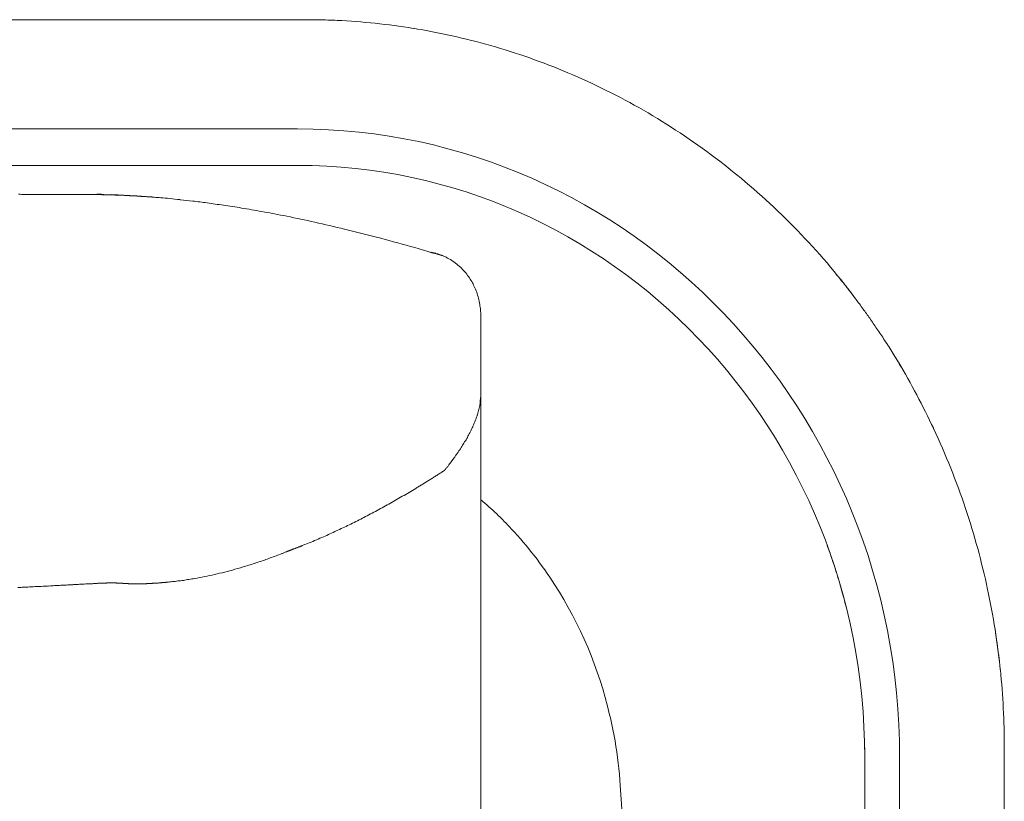
# Model space of a CAD drawing. Units: inches. Extents: x 999 to 19512, y 906 to 10078.
# Drawn here: x 11438 to 11709, y 5664 to 5878 of the extents above; entities that cross this region are included whole.
import ezdxf

# ---------------------------------------------------------------- set-up
doc = ezdxf.new("R2010")
doc.units = ezdxf.units.IN
doc.header["$MEASUREMENT"] = 0
doc.layers.get('0').update_dxf_attribs({"lineweight": 13})

msp = doc.modelspace()

# ---------------------------------------------------------------- linework, layer by layer
at = {"lineweight": 13}
for p, q in [((11443.15, 5878.4), (10558.57, 5878.4)), ((11516.98, 5878.4), (11443.15, 5878.4)), ((11514.59, 5848.42), (10558.57, 5848.42)), ((11514.59, 5838.4), (10558.58, 5838.4)), ((11514.66, 5838.4), (11514.59, 5838.4)), ((11439.55, 5830.43), (11438.81, 5830.43)), ((11440.86, 5830.43), (11439.55, 5830.43)), ((11441.42, 5830.43), (11440.86, 5830.43)), ((11441.88, 5830.43), (11441.42, 5830.43)), ((11442.58, 5830.43), (11441.88, 5830.43)), ((11442.87, 5830.43), (11442.58, 5830.43)), ((11443.04, 5830.43), (11442.87, 5830.43)), ((11443.5, 5830.43), (11443.04, 5830.43)), ((11443.85, 5830.43), (11443.5, 5830.43)), ((11444.56, 5830.43), (11443.85, 5830.43)), ((11444.95, 5830.43), (11444.56, 5830.43)), ((11445.65, 5830.43), (11444.95, 5830.43)), ((11446.01, 5830.43), (11445.65, 5830.43)), ((11446.36, 5830.43), (11446.01, 5830.43)), ((11446.71, 5830.43), (11446.36, 5830.43)), ((11447.42, 5830.43), (11446.71, 5830.43)), ((11447.77, 5830.43), (11447.42, 5830.43)), ((11448.48, 5830.43), (11447.77, 5830.43)), ((11448.83, 5830.43), (11448.48, 5830.43)), ((11449.53, 5830.39), (11448.83, 5830.43)), ((11449.85, 5830.39), (11449.53, 5830.39)), ((11450.56, 5830.39), (11449.85, 5830.39)), ((11450.91, 5830.39), (11450.56, 5830.39)), ((11451.26, 5830.39), (11450.91, 5830.39)), ((11451.55, 5830.39), (11451.26, 5830.39)), ((11452.04, 5830.39), (11451.55, 5830.39)), ((11452.25, 5830.39), (11452.04, 5830.39)), ((11452.46, 5830.39), (11452.25, 5830.39)), ((11452.64, 5830.39), (11452.46, 5830.39)), ((11452.96, 5830.39), (11452.64, 5830.39)), ((11453.06, 5830.39), (11452.96, 5830.39)), ((11453.17, 5830.39), (11453.06, 5830.39)), ((11453.27, 5830.39), (11453.17, 5830.39)), ((11453.38, 5830.39), (11453.27, 5830.39)), ((11453.49, 5830.39), (11453.38, 5830.39)), ((11453.73, 5830.39), (11453.49, 5830.39)), ((11453.84, 5830.39), (11453.73, 5830.39)), ((11453.94, 5830.39), (11453.84, 5830.39)), ((11454.05, 5830.39), (11453.94, 5830.39)), ((11454.19, 5830.39), (11454.05, 5830.39)), ((11454.3, 5830.39), (11454.19, 5830.39)), ((11454.54, 5830.39), (11454.3, 5830.39)), ((11454.65, 5830.39), (11454.54, 5830.39)), ((11454.76, 5830.39), (11454.65, 5830.39)), ((11454.9, 5830.39), (11454.76, 5830.39)), ((11455, 5830.39), (11454.9, 5830.39)), ((11455.14, 5830.39), (11455, 5830.39)), ((11455.25, 5830.39), (11455.14, 5830.39)), ((11455.32, 5830.39), (11455.25, 5830.39)), ((11455.36, 5830.39), (11455.32, 5830.39)), ((11455.39, 5830.39), (11455.36, 5830.39)), ((11455.46, 5830.39), (11455.39, 5830.39)), ((11455.5, 5830.39), (11455.46, 5830.39)), ((11455.57, 5830.39), (11455.5, 5830.39)), ((11455.6, 5830.39), (11455.57, 5830.39)), ((11455.67, 5830.39), (11455.6, 5830.39)), ((11455.71, 5830.39), (11455.67, 5830.39)), ((11455.78, 5830.39), (11455.71, 5830.39)), ((11455.81, 5830.39), (11455.78, 5830.39)), ((11455.88, 5830.39), (11455.81, 5830.39)), ((11455.92, 5830.39), (11455.88, 5830.39)), ((11455.99, 5830.39), (11455.92, 5830.39)), ((11456.03, 5830.39), (11455.99, 5830.39)), ((11456.1, 5830.39), (11456.03, 5830.39)), ((11456.17, 5830.39), (11456.1, 5830.39)), ((11456.2, 5830.39), (11456.17, 5830.39)), ((11456.27, 5830.39), (11456.2, 5830.39)), ((11456.31, 5830.39), (11456.27, 5830.39)), ((11456.38, 5830.39), (11456.31, 5830.39)), ((11456.41, 5830.39), (11456.38, 5830.39)), ((11456.48, 5830.39), (11456.41, 5830.39)), ((11456.55, 5830.39), (11456.48, 5830.39)), ((11456.59, 5830.39), (11456.55, 5830.39)), ((11456.66, 5830.39), (11456.59, 5830.39)), ((11456.73, 5830.39), (11456.66, 5830.39)), ((11456.77, 5830.39), (11456.73, 5830.39)), ((11456.84, 5830.39), (11456.77, 5830.39)), ((11456.87, 5830.39), (11456.84, 5830.39)), ((11456.94, 5830.39), (11456.87, 5830.39)), ((11457.01, 5830.39), (11456.94, 5830.39)), ((11457.05, 5830.39), (11457.01, 5830.39)), ((11457.12, 5830.39), (11457.05, 5830.39)), ((11457.22, 5830.39), (11457.12, 5830.39)), ((11457.3, 5830.39), (11457.22, 5830.39)), ((11457.37, 5830.39), (11457.3, 5830.39)), ((11457.44, 5830.39), (11457.37, 5830.39)), ((11457.54, 5830.39), (11457.44, 5830.39)), ((11457.68, 5830.39), (11457.54, 5830.39)), ((11457.86, 5830.39), (11457.68, 5830.39)), ((11458.07, 5830.39), (11457.86, 5830.39)), ((11458.6, 5830.39), (11458.07, 5830.39)), ((11459.27, 5830.36), (11458.6, 5830.39)), ((11459.91, 5830.36), (11459.27, 5830.36)), ((11460.82, 5830.36), (11459.91, 5830.36)), ((11461.39, 5830.36), (11461.85, 5830.32)), ((11461.85, 5830.32), (11463.05, 5830.29)), ((11463.05, 5830.29), (11462.73, 5830.32)), ((11467.35, 5830.15), (11467.14, 5830.15)), ((11472.68, 5829.83), (11472.32, 5829.86)), ((11551.24, 5814.55), (11551.27, 5814.55)), ((11551.27, 5814.55), (11551.31, 5814.55)), ((11564.93, 5780.79), (11564.93, 5797.02)), ((11564.93, 5779.45), (11564.93, 5780.79)), ((11564.93, 5778.08), (11564.93, 5779.45)), ((11564.93, 5776.66), (11564.93, 5778.08)), ((11564.93, 5775.25), (11564.93, 5776.66)), ((11564.93, 5775.22), (11564.93, 5775.25)), ((11564.93, 5743.43), (11564.93, 5775.25)), ((11564.93, 5775.18), (11564.93, 5775.22)), ((11564.93, 5775.15), (11564.93, 5775.18)), ((11564.93, 5775.08), (11564.93, 5775.15)), ((11555.12, 5754.86), (11555.23, 5755)), ((11549.37, 5751.12), (11549.83, 5751.41)), ((11549.83, 5751.41), (11550.29, 5751.69)), ((11564.93, 5735.85), (11564.93, 5743.43)), ((11564.93, 5729.25), (11564.93, 5735.85)), ((11512.43, 5732.67), (11512.5, 5732.67)), ((11564.93, 5723.75), (11564.93, 5729.25)), ((11462.55, 5723.75), (11462.73, 5723.75)), ((11462.73, 5723.75), (11462.94, 5723.75)), ((11462.94, 5723.75), (11463.12, 5723.75)), ((11463.61, 5723.75), (11463.82, 5723.75)), ((11463.82, 5723.75), (11464, 5723.75)), ((11464, 5723.75), (11464.14, 5723.75)), ((11464.14, 5723.75), (11464.25, 5723.75)), ((11464.32, 5723.75), (11464.39, 5723.75)), ((11464.46, 5723.75), (11464.56, 5723.75)), ((11464.56, 5723.75), (11464.63, 5723.75)), ((11465.23, 5723.71), (11465.34, 5723.71)), ((11467.7, 5723.57), (11467.81, 5723.57)), ((11468.62, 5723.54), (11468.76, 5723.54)), ((11469.18, 5723.54), (11469.29, 5723.54)), ((11469.29, 5723.54), (11469.4, 5723.54)), ((11469.64, 5723.5), (11469.75, 5723.5)), ((11469.75, 5723.5), (11469.85, 5723.5)), ((11469.96, 5723.5), (11470.07, 5723.5)), ((11470.07, 5723.5), (11470.17, 5723.5)), ((11470.28, 5723.5), (11470.38, 5723.5)), ((11470.38, 5723.5), (11470.45, 5723.5)), ((11470.45, 5723.5), (11470.56, 5723.5)), ((11470.56, 5723.5), (11470.67, 5723.5)), ((11470.67, 5723.5), (11470.77, 5723.5)), ((11470.88, 5723.5), (11471.02, 5723.5)), ((11471.02, 5723.5), (11471.12, 5723.5)), ((11471.27, 5723.5), (11471.41, 5723.5)), ((11471.51, 5723.5), (11471.65, 5723.5)), ((11471.79, 5723.54), (11471.9, 5723.54)), ((11472.43, 5723.54), (11472.57, 5723.54)), ((11474.44, 5723.61), (11474.58, 5723.61)), ((11476.35, 5723.71), (11476.49, 5723.75)), ((11476.77, 5723.75), (11476.91, 5723.78)), ((11480.97, 5724.17), (11481.74, 5724.28)), ((11564.93, 5721.49), (11564.93, 5723.75)), ((11564.93, 5720.5), (11564.93, 5721.49)), ((11564.93, 5720.01), (11564.93, 5720.5)), ((11564.93, 5719.48), (11564.93, 5720.01)), ((11564.93, 5718.77), (11564.93, 5719.48)), ((11564.93, 5718.03), (11564.93, 5718.77)), ((11564.93, 5716.66), (11564.93, 5718.03)), ((11564.93, 5715.46), (11564.93, 5716.66)), ((11564.93, 5714.4), (11564.93, 5715.46)), ((11564.93, 5710.03), (11564.93, 5714.4)), ((11564.93, 5700.4), (11564.93, 5710.03)), ((11564.93, 5689.53), (11564.93, 5700.4)), ((11564.93, 5677.18), (11564.93, 5689.53)), ((11564.93, 5649.53), (11564.93, 5677.18)), ((11708.72, 5678.66), (11708.72, 5678.42)), ((11708.72, 5678.42), (11708.72, 5674.08)), ((11670.37, 5675.91), (11670.37, 5170.92)), ((11679.97, 5170.92), (11679.97, 5675.91)), ((11708.72, 5674.08), (11708.72, 5609.24)), ((11603.24, 5668.19), (11608.28, 5593.26))]:
    msp.add_line(p, q, dxfattribs=at)
for centre, radius, start, end in [((11517.54, 5772.26), 106.15, 88.4924, 90.3015), ((11516.07, 5630.88), 247.52, 87.8276, 89.0121), ((11515.59, 5683.29), 195.18, 80.9377, 87.1047), ((11516.77, 5692.76), 185.65, 74.1066, 80.8357), ((11515.87, 5690.17), 188.39, 67.1986, 74.0605), ((11513.94, 5686.9), 192.15, 60.136, 67.0462), ((11513.02, 5686.58), 192.89, 52.9111, 59.9457), ((11514.73, 5688.23), 190.54, 45.7943, 53.0214), ((11485.66, 7119.89), 1289.77, 268.89677, 268.98141), ((11560.95, 6558.16), 733.39, 263.62283, 263.85018), ((11596.15, 6816.93), 994.48, 263.43097, 263.62939), ((11466.38, 5657.15), 172.54, 82.2138, 83.5361), ((11685.46, 7192.79), 1378.65, 261.83904, 262.0271), ((11452.22, 5539.78), 290.74, 80.6937, 81.6927), ((11476.49, 5678.85), 149.57, 79.1109, 81.2505), ((11433.52, 5427.34), 404.71, 78.8622, 79.8633), ((11429.85, 5421.44), 411.22, 77.435, 78.5205), ((11395.3, 5281.46), 555.37, 76.2293, 77.097), ((11518.03, 5690.4), 186.69, 38.6253, 46.0569), ((11339.1, 5045.5), 797.92, 75.69291, 76.34292), ((11434.9, 5427.08), 404.51, 74.1137, 75.4859), ((11434.29, 5422.53), 409.06, 72.8296, 74.2055), ((11540.85, 5784.99), 31.72, 60.3043, 63.4125), ((11537.5, 5783.07), 35.1, 54.2403, 57.0993), ((11526.14, 5780.96), 44.48, 37.1901, 39.3903), ((11524.4, 5783.43), 44.48, 31.2544, 33.2969), ((11551.64, 5800.11), 12.54, 23.6146, 30.6848), ((11590.97, 5747.93), 93.78, 38.5235, 40.0553), ((11601.22, 5755.1), 81.32, 36.6605, 39.5995), ((11690.73, 5828.21), 34.25, 218.4856, 219.7021), ((11673.47, 5811.65), 10.44, 215.2189, 220.8752), ((11646.98, 5787.71), 25.17, 33.6029, 39.296), ((11698.14, 5820.47), 35.46, 214.5337, 217.3505), ((11511.22, 5682.54), 196.8, 32.0095, 33.2289), ((11483.16, 5668.3), 228.16, 30.1635, 31.3075), ((11489.34, 5671.66), 221.16, 25.2824, 30.6442), ((11324.39, 5799.4), 241.76, 353.5962, 354.2268), ((11547.15, 5775.82), 17.82, 342.1167, 344.4848), ((11549.57, 5774.16), 15.03, 337.0503, 342.5), ((11548.48, 5771.9), 15.12, 330.0373, 335.6005), ((11521.65, 5786.21), 45.5, 333.1437, 334.9717), ((11513.44, 5787.25), 53.44, 337.6864, 339.2316), ((11499.08, 5677.45), 209.88, 18.548, 24.9911), ((11477.79, 5815.42), 98.27, 323.5338, 325.2292), ((11558.45, 5753.33), 3.56, 135.0467, 146.7656), ((11553, 5757.21), 3.22, 296.812, 306.403), ((11441.99, 5923.46), 203.06, 299.9539, 301.1677), ((11492.39, 5832.44), 99.04, 298.5108, 300.9789), ((11372.45, 6046.16), 344.11, 298.3778, 299.0744), ((11503.39, 5673.59), 95.49, 42.8514, 49.8473), ((11500.66, 5678.37), 208.09, 12.0972, 18.4438), ((11459.12, 5884.79), 160.96, 294.2553, 295.6542), ((11458.38, 5877.35), 154.53, 294.2078, 295.6357), ((11494.49, 5665.11), 107.78, 32.6867, 42.938), ((11478.14, 5807.36), 82.03, 288.0428, 290.3651), ((11466.83, 5842.02), 118.47, 289.6583, 291.3158), ((11551.45, 5693.1), 116.08, 16.9756, 19.8943), ((11477.68, 5801), 76.11, 285.0197, 287.3984), ((11477.79, 5804.93), 79.84, 286.4811, 288.8191), ((11511.86, 5648.75), 79.85, 102.4948, 104.5515), ((11473.74, 5808.04), 83.96, 284.3775, 286.375), ((11531.81, 5684.86), 137.28, 15.4592, 17.8723), ((11438.74, 5744.39), 21.84, 270.5644, 274.6407), ((11493.37, 4644.18), 1079.74, 92.58164, 92.70345), ((11425.24, 6036.02), 313.83, 273.8521, 274.1297), ((11489.31, 5661.73), 113.97, 13.0985, 32.711), ((11499.04, 5674.89), 171.53, 14.0582, 15.7533), ((11494.87, 5677.57), 213.92, 5.9913, 11.9822), ((11493.25, 5677.23), 215.57, 6.6413, 8.4289), ((11497.68, 5678.44), 211.04, 0.06, 5.8357), ((11473.55, 5657.71), 130.23, 10.0171, 13.2502), ((11491.8, 5661.11), 111.67, 3.6313, 9.9232)]:
    msp.add_arc(centre, radius, start, end, dxfattribs=at)
for points in [[(11679.97, 5675.91), (11679.97, 5771.16), (11605.92, 5848.42), (11514.59, 5848.42)], [(11514.59, 5838.4), (11600.63, 5838.4), (11670.37, 5765.66), (11670.37, 5675.91)], [(11516.99, 5838.4), (11516.21, 5838.4), (11515.44, 5838.4), (11514.66, 5838.4)], [(11438.81, 5830.43), (11438.53, 5830.46), (11438.25, 5830.46), (11437.96, 5830.46)], [(11440.26, 5830.43), (11440.01, 5830.43), (11439.8, 5830.43), (11439.55, 5830.43)], [(11442.27, 5830.43), (11442.16, 5830.43), (11442.02, 5830.43), (11441.88, 5830.43)], [(11443.15, 5830.43), (11443.11, 5830.43), (11443.08, 5830.43), (11443.04, 5830.43)], [(11444.21, 5830.43), (11444.1, 5830.43), (11444, 5830.43), (11443.85, 5830.43)], [(11445.3, 5830.43), (11445.16, 5830.43), (11445.05, 5830.43), (11444.95, 5830.43)], [(11447.07, 5830.43), (11446.96, 5830.43), (11446.82, 5830.43), (11446.71, 5830.43)], [(11448.12, 5830.43), (11448.02, 5830.43), (11447.88, 5830.43), (11447.77, 5830.43)], [(11449.18, 5830.39), (11449.04, 5830.39), (11448.93, 5830.43), (11448.83, 5830.43)], [(11450.2, 5830.39), (11450.1, 5830.39), (11449.99, 5830.39), (11449.85, 5830.39)], [(11451.79, 5830.39), (11451.69, 5830.39), (11451.62, 5830.39), (11451.55, 5830.39)], [(11452.82, 5830.39), (11452.74, 5830.39), (11452.67, 5830.39), (11452.64, 5830.39)], [(11453.59, 5830.39), (11453.56, 5830.39), (11453.52, 5830.39), (11453.49, 5830.39)], [(11454.4, 5830.39), (11454.37, 5830.39), (11454.33, 5830.39), (11454.3, 5830.39)], [(11457.19, 5830.39), (11457.15, 5830.39), (11457.15, 5830.39), (11457.12, 5830.39)], [(11458.32, 5830.39), (11458.25, 5830.39), (11458.18, 5830.39), (11458.07, 5830.39)], [(11458.92, 5830.36), (11458.81, 5830.39), (11458.71, 5830.39), (11458.6, 5830.39)], [(11459.66, 5830.36), (11459.52, 5830.36), (11459.41, 5830.36), (11459.27, 5830.36)], [(11459.48, 5830.5), (11459.91, 5830.5), (11460.33, 5830.46), (11460.79, 5830.46)], [(11460.15, 5830.36), (11460.08, 5830.36), (11460.01, 5830.36), (11459.91, 5830.36)], [(11460.4, 5830.36), (11460.33, 5830.36), (11460.26, 5830.36), (11460.15, 5830.36)], [(11460.61, 5830.36), (11460.54, 5830.36), (11460.47, 5830.36), (11460.4, 5830.36)], [(11460.82, 5830.36), (11460.75, 5830.36), (11460.68, 5830.36), (11460.61, 5830.36)], [(11461.21, 5830.36), (11461.14, 5830.36), (11461.11, 5830.36), (11461.03, 5830.36)], [(11461.39, 5830.36), (11461.32, 5830.36), (11461.28, 5830.36), (11461.21, 5830.36)], [(11461.71, 5830.32), (11461.63, 5830.32), (11461.6, 5830.32), (11461.56, 5830.36)], [(11461.85, 5830.32), (11461.78, 5830.32), (11461.74, 5830.32), (11461.71, 5830.32)], [(11462.06, 5830.32), (11462.02, 5830.32), (11461.99, 5830.32), (11461.95, 5830.32)], [(11462.38, 5830.32), (11462.27, 5830.32), (11462.16, 5830.32), (11462.06, 5830.32)], [(11462.73, 5830.32), (11462.62, 5830.32), (11462.52, 5830.32), (11462.38, 5830.32)], [(11463.4, 5830.29), (11463.29, 5830.29), (11463.15, 5830.29), (11463.05, 5830.29)], [(11463.75, 5830.29), (11463.61, 5830.29), (11463.5, 5830.29), (11463.4, 5830.29)], [(11463.54, 5830.36), (11464.32, 5830.32), (11465.13, 5830.29), (11465.9, 5830.25)], [(11464.07, 5830.29), (11463.96, 5830.29), (11463.86, 5830.29), (11463.75, 5830.29)], [(11464.42, 5830.25), (11464.32, 5830.25), (11464.21, 5830.29), (11464.07, 5830.29)], [(11464.63, 5830.25), (11464.56, 5830.25), (11464.49, 5830.25), (11464.42, 5830.25)], [(11464.84, 5830.25), (11464.77, 5830.25), (11464.7, 5830.25), (11464.63, 5830.25)], [(11465.06, 5830.25), (11464.99, 5830.25), (11464.92, 5830.25), (11464.84, 5830.25)], [(11465.23, 5830.25), (11465.2, 5830.25), (11465.13, 5830.25), (11465.06, 5830.25)], [(11465.44, 5830.22), (11465.37, 5830.22), (11465.3, 5830.22), (11465.23, 5830.25)], [(11465.66, 5830.22), (11465.59, 5830.22), (11465.52, 5830.22), (11465.44, 5830.22)], [(11465.87, 5830.22), (11465.8, 5830.22), (11465.73, 5830.22), (11465.66, 5830.22)], [(11466.08, 5830.22), (11466.01, 5830.22), (11465.94, 5830.22), (11465.87, 5830.22)], [(11465.9, 5830.25), (11466.5, 5830.22), (11467.14, 5830.18), (11467.74, 5830.15)], [(11466.29, 5830.18), (11466.22, 5830.18), (11466.15, 5830.22), (11466.08, 5830.22)], [(11466.5, 5830.18), (11466.43, 5830.18), (11466.36, 5830.18), (11466.29, 5830.18)], [(11466.71, 5830.18), (11466.64, 5830.18), (11466.57, 5830.18), (11466.5, 5830.18)], [(11466.93, 5830.18), (11466.86, 5830.18), (11466.79, 5830.18), (11466.71, 5830.18)], [(11467.14, 5830.15), (11467.07, 5830.15), (11467, 5830.15), (11466.93, 5830.18)], [(11467.56, 5830.15), (11467.49, 5830.15), (11467.42, 5830.15), (11467.35, 5830.15)], [(11467.77, 5830.11), (11467.7, 5830.15), (11467.63, 5830.15), (11467.56, 5830.15)], [(11467.74, 5830.15), (11468.27, 5830.11), (11468.8, 5830.07), (11469.29, 5830.07)], [(11467.98, 5830.11), (11467.91, 5830.11), (11467.84, 5830.11), (11467.77, 5830.11)], [(11468.2, 5830.11), (11468.13, 5830.11), (11468.06, 5830.11), (11467.98, 5830.11)], [(11468.41, 5830.11), (11468.34, 5830.11), (11468.27, 5830.11), (11468.2, 5830.11)], [(11468.62, 5830.07), (11468.55, 5830.07), (11468.48, 5830.07), (11468.41, 5830.11)], [(11468.83, 5830.07), (11468.76, 5830.07), (11468.69, 5830.07), (11468.62, 5830.07)], [(11469.04, 5830.07), (11468.97, 5830.07), (11468.9, 5830.07), (11468.83, 5830.07)], [(11469.4, 5830.04), (11469.29, 5830.04), (11469.18, 5830.07), (11469.04, 5830.07)], [(11469.29, 5830.07), (11469.82, 5830.04), (11470.35, 5830), (11470.88, 5829.97)], [(11469.75, 5830.04), (11469.64, 5830.04), (11469.54, 5830.04), (11469.4, 5830.04)], [(11470.1, 5830), (11470, 5830), (11469.89, 5830), (11469.75, 5830.04)], [(11470.49, 5829.97), (11470.35, 5830), (11470.24, 5830), (11470.1, 5830)], [(11470.84, 5829.97), (11470.7, 5829.97), (11470.6, 5829.97), (11470.49, 5829.97)], [(11471.19, 5829.93), (11471.09, 5829.93), (11470.95, 5829.97), (11470.84, 5829.97)], [(11470.88, 5829.97), (11471.48, 5829.93), (11472.04, 5829.9), (11472.64, 5829.86)], [(11471.58, 5829.9), (11471.44, 5829.93), (11471.34, 5829.93), (11471.19, 5829.93)], [(11471.94, 5829.9), (11471.83, 5829.9), (11471.69, 5829.9), (11471.58, 5829.9)], [(11472.32, 5829.86), (11472.18, 5829.86), (11472.08, 5829.9), (11471.94, 5829.9)], [(11472.64, 5829.86), (11472.92, 5829.83), (11473.21, 5829.79), (11473.49, 5829.79)], [(11473.06, 5829.83), (11472.92, 5829.83), (11472.82, 5829.83), (11472.68, 5829.83)], [(11473.45, 5829.79), (11473.31, 5829.79), (11473.17, 5829.79), (11473.06, 5829.83)], [(11473.81, 5829.76), (11473.7, 5829.76), (11473.56, 5829.79), (11473.45, 5829.79)], [(11473.66, 5829.76), (11474.09, 5829.76), (11474.51, 5829.72), (11474.9, 5829.69)], [(11474.19, 5829.72), (11474.09, 5829.76), (11473.95, 5829.76), (11473.81, 5829.76)], [(11474.58, 5829.72), (11474.48, 5829.72), (11474.33, 5829.72), (11474.19, 5829.72)], [(11474.97, 5829.69), (11474.86, 5829.69), (11474.72, 5829.69), (11474.58, 5829.72)], [(11474.9, 5829.69), (11475, 5829.69), (11475.15, 5829.65), (11475.25, 5829.65)], [(11475.25, 5829.65), (11475.15, 5829.65), (11475.08, 5829.69), (11474.97, 5829.69)], [(11475.25, 5829.65), (11475.85, 5829.62), (11476.49, 5829.55), (11477.09, 5829.51)], [(11477.09, 5829.51), (11477.9, 5829.44), (11478.67, 5829.37), (11479.48, 5829.3)], [(11551.31, 5814.55), (11551.34, 5814.55), (11551.34, 5814.55), (11551.34, 5814.52)], [(11551.34, 5814.52), (11551.38, 5814.52), (11551.42, 5814.52), (11551.45, 5814.52)], [(11551.45, 5814.52), (11551.56, 5814.52), (11551.63, 5814.48), (11551.7, 5814.48)], [(11551.7, 5814.48), (11551.84, 5814.45), (11552.01, 5814.41), (11552.16, 5814.38)], [(11552.16, 5814.38), (11552.3, 5814.34), (11552.47, 5814.31), (11552.61, 5814.27)], [(11552.86, 5814.16), (11553.04, 5814.13), (11553.21, 5814.09), (11553.39, 5814.02)], [(11553.39, 5814.02), (11553.96, 5813.85), (11554.48, 5813.6), (11555.05, 5813.35)], [(11558.01, 5811.55), (11558.44, 5811.2), (11558.89, 5810.85), (11559.32, 5810.46)], [(11559.32, 5810.46), (11559.71, 5810.07), (11560.13, 5809.65), (11560.52, 5809.19)], [(11661.83, 5809.44), (11662.15, 5809.05), (11662.43, 5808.66), (11662.75, 5808.27)], [(11664.38, 5806.33), (11664.55, 5806.12), (11664.73, 5805.87), (11664.94, 5805.63)], [(11563.13, 5805.13), (11563.37, 5804.64), (11563.59, 5804.11), (11563.8, 5803.55)], [(11563.8, 5803.55), (11563.97, 5803.02), (11564.15, 5802.49), (11564.29, 5801.92)], [(11665.58, 5804.82), (11665.79, 5804.5), (11666.03, 5804.22), (11666.28, 5803.86)], [(11666.28, 5803.86), (11666.53, 5803.55), (11666.81, 5803.19), (11667.06, 5802.84)], [(11564.29, 5801.92), (11564.43, 5801.36), (11564.57, 5800.79), (11564.64, 5800.23)], [(11667.94, 5801.64), (11668.26, 5801.22), (11668.61, 5800.79), (11668.93, 5800.37)], [(11564.64, 5800.23), (11564.75, 5799.74), (11564.79, 5799.21), (11564.86, 5798.71)], [(11564.86, 5798.71), (11564.89, 5798.15), (11564.93, 5797.62), (11564.93, 5797.09)], [(11669.95, 5798.96), (11670.55, 5798.11), (11671.15, 5797.27), (11671.75, 5796.42)], [(11564.93, 5797.09), (11564.93, 5797.02), (11564.89, 5797.02), (11564.89, 5796.95)], [(11671.75, 5796.42), (11672.42, 5795.47), (11673.05, 5794.52), (11673.72, 5793.56)], [(11673.72, 5793.56), (11674.43, 5792.5), (11675.14, 5791.45), (11675.84, 5790.39)], [(11564.86, 5773.84), (11564.86, 5774.05), (11564.89, 5774.3), (11564.89, 5774.55)], [(11564.89, 5774.55), (11564.89, 5774.65), (11564.93, 5774.76), (11564.93, 5774.9)], [(11564.93, 5774.9), (11564.93, 5774.94), (11564.93, 5775.01), (11564.93, 5775.08)], [(11564.33, 5771.06), (11564.43, 5771.51), (11564.54, 5771.97), (11564.64, 5772.43)], [(11563.9, 5769.64), (11563.94, 5769.72), (11563.94, 5769.79), (11563.97, 5769.82)], [(11563.97, 5769.82), (11563.97, 5769.89), (11564.01, 5769.96), (11564.04, 5770)], [(11564.04, 5770), (11564.08, 5770.1), (11564.11, 5770.24), (11564.11, 5770.35)], [(11560.13, 5761.85), (11560.38, 5762.27), (11560.62, 5762.66), (11560.87, 5763.08)], [(11560.87, 5763.08), (11561.12, 5763.51), (11561.36, 5763.93), (11561.58, 5764.35)], [(11558.93, 5760.01), (11559, 5760.08), (11559.07, 5760.19), (11559.14, 5760.3)], [(11559.14, 5760.3), (11559.21, 5760.4), (11559.28, 5760.51), (11559.35, 5760.61)], [(11559.35, 5760.61), (11559.6, 5761), (11559.88, 5761.43), (11560.13, 5761.85)], [(11558.51, 5759.38), (11558.65, 5759.59), (11558.79, 5759.8), (11558.93, 5760.01)], [(11555.05, 5754.76), (11555.05, 5754.76), (11555.05, 5754.79), (11555.08, 5754.79)], [(11555.08, 5754.79), (11555.08, 5754.83), (11555.12, 5754.83), (11555.12, 5754.86)], [(11555.23, 5755), (11555.3, 5755.11), (11555.4, 5755.22), (11555.47, 5755.29)], [(11555.93, 5755.85), (11556.21, 5756.24), (11556.53, 5756.63), (11556.81, 5757.02)], [(11550.74, 5751.97), (11550.92, 5752.08), (11551.06, 5752.15), (11551.2, 5752.25)], [(11551.2, 5752.25), (11551.38, 5752.36), (11551.52, 5752.46), (11551.66, 5752.54)], [(11551.66, 5752.54), (11551.84, 5752.64), (11551.98, 5752.75), (11552.12, 5752.85)], [(11552.12, 5752.85), (11552.3, 5752.92), (11552.44, 5753.03), (11552.58, 5753.13)], [(11552.58, 5753.13), (11552.76, 5753.24), (11552.9, 5753.31), (11553.07, 5753.42)], [(11553.07, 5753.42), (11553.21, 5753.52), (11553.36, 5753.63), (11553.53, 5753.73)], [(11553.53, 5753.73), (11553.67, 5753.81), (11553.81, 5753.91), (11553.99, 5754.02)], [(11553.99, 5754.02), (11554.13, 5754.12), (11554.31, 5754.23), (11554.45, 5754.33)], [(11554.94, 5754.69), (11554.94, 5754.65), (11554.91, 5754.65), (11554.91, 5754.62)], [(11554.98, 5754.72), (11554.98, 5754.72), (11554.98, 5754.69), (11554.94, 5754.69)], [(11554.98, 5754.72), (11555.01, 5754.72), (11555.01, 5754.72), (11555.01, 5754.72)], [(11555.01, 5754.72), (11555.01, 5754.72), (11555.01, 5754.76), (11555.05, 5754.76)], [(11547.08, 5749.71), (11547.25, 5749.82), (11547.39, 5749.89), (11547.53, 5750)], [(11547.53, 5750), (11547.71, 5750.1), (11547.85, 5750.17), (11547.99, 5750.28)], [(11547.99, 5750.28), (11548.17, 5750.35), (11548.31, 5750.45), (11548.45, 5750.56)], [(11548.45, 5750.56), (11548.63, 5750.63), (11548.77, 5750.74), (11548.91, 5750.84)], [(11548.91, 5750.84), (11549.09, 5750.91), (11549.23, 5751.02), (11549.37, 5751.12)], [(11550.29, 5751.69), (11550.46, 5751.79), (11550.6, 5751.86), (11550.74, 5751.97)], [(11528.8, 5739.69), (11530, 5740.29), (11531.2, 5740.89), (11532.4, 5741.49)], [(11532.4, 5741.49), (11533.6, 5742.13), (11534.8, 5742.76), (11536, 5743.4)], [(11519.77, 5735.57), (11520.44, 5735.85), (11521.08, 5736.13), (11521.75, 5736.41)], [(11513.6, 5733.1), (11513.67, 5733.13), (11513.74, 5733.13), (11513.81, 5733.17)], [(11513.81, 5733.17), (11513.92, 5733.2), (11513.99, 5733.24), (11514.06, 5733.27)], [(11514.06, 5733.27), (11514.13, 5733.31), (11514.2, 5733.31), (11514.27, 5733.34)], [(11514.27, 5733.34), (11514.37, 5733.38), (11514.44, 5733.41), (11514.52, 5733.45)], [(11514.52, 5733.45), (11514.59, 5733.49), (11514.66, 5733.49), (11514.73, 5733.52)], [(11514.73, 5733.52), (11514.83, 5733.56), (11514.9, 5733.59), (11514.97, 5733.63)], [(11514.97, 5733.63), (11515.04, 5733.66), (11515.11, 5733.7), (11515.19, 5733.7)], [(11515.19, 5733.7), (11515.29, 5733.73), (11515.36, 5733.77), (11515.43, 5733.8)], [(11515.43, 5733.8), (11515.5, 5733.84), (11515.57, 5733.87), (11515.64, 5733.87)], [(11515.64, 5733.87), (11515.75, 5733.91), (11515.82, 5733.94), (11515.89, 5733.98)], [(11515.89, 5733.98), (11516.53, 5734.23), (11517.16, 5734.51), (11517.83, 5734.76)], [(11517.83, 5734.76), (11518.47, 5735.04), (11519.14, 5735.28), (11519.77, 5735.57)], [(11660.03, 5733.98), (11660.03, 5734.01), (11660.03, 5734.01), (11660, 5734.05)], [(11660.6, 5732.6), (11660.42, 5733.1), (11660.25, 5733.56), (11660.03, 5733.98)], [(11509.89, 5731.65), (11510, 5731.69), (11510.14, 5731.76), (11510.25, 5731.79)], [(11510.25, 5731.79), (11510.39, 5731.83), (11510.53, 5731.9), (11510.63, 5731.93)], [(11510.63, 5731.93), (11510.78, 5732), (11510.88, 5732.04), (11511.02, 5732.11)], [(11511.02, 5732.11), (11511.16, 5732.14), (11511.27, 5732.18), (11511.41, 5732.25)], [(11511.41, 5732.25), (11511.45, 5732.25), (11511.45, 5732.25), (11511.48, 5732.29)], [(11511.48, 5732.29), (11511.48, 5732.29), (11511.52, 5732.29), (11511.55, 5732.32)], [(11511.55, 5732.32), (11511.55, 5732.32), (11511.59, 5732.32), (11511.62, 5732.32)], [(11511.62, 5732.32), (11511.62, 5732.36), (11511.66, 5732.36), (11511.69, 5732.36)], [(11511.69, 5732.36), (11511.69, 5732.36), (11511.73, 5732.36), (11511.76, 5732.39)], [(11511.76, 5732.39), (11511.76, 5732.39), (11511.8, 5732.39), (11511.83, 5732.43)], [(11511.83, 5732.43), (11511.83, 5732.43), (11511.87, 5732.43), (11511.9, 5732.43)], [(11511.9, 5732.43), (11511.9, 5732.46), (11511.94, 5732.46), (11511.98, 5732.46)], [(11511.98, 5732.46), (11511.98, 5732.46), (11512.01, 5732.5), (11512.05, 5732.5)], [(11512.05, 5732.5), (11512.05, 5732.5), (11512.08, 5732.5), (11512.08, 5732.53)], [(11512.08, 5732.53), (11512.12, 5732.53), (11512.15, 5732.53), (11512.15, 5732.53)], [(11512.15, 5732.53), (11512.19, 5732.57), (11512.19, 5732.57), (11512.19, 5732.57)], [(11512.19, 5732.57), (11512.19, 5732.57), (11512.22, 5732.57), (11512.22, 5732.57)], [(11512.22, 5732.57), (11512.22, 5732.57), (11512.26, 5732.57), (11512.26, 5732.6)], [(11512.26, 5732.6), (11512.29, 5732.6), (11512.29, 5732.6), (11512.33, 5732.6)], [(11512.33, 5732.6), (11512.33, 5732.6), (11512.36, 5732.64), (11512.36, 5732.64)], [(11512.36, 5732.64), (11512.4, 5732.64), (11512.43, 5732.64), (11512.43, 5732.67)], [(11512.5, 5732.67), (11512.54, 5732.71), (11512.57, 5732.71), (11512.61, 5732.71)], [(11512.61, 5732.71), (11512.65, 5732.74), (11512.68, 5732.74), (11512.72, 5732.74)], [(11512.72, 5732.74), (11512.75, 5732.78), (11512.75, 5732.78), (11512.79, 5732.78)], [(11512.79, 5732.78), (11512.86, 5732.82), (11512.89, 5732.82), (11512.93, 5732.85)], [(11512.93, 5732.85), (11513, 5732.85), (11513.07, 5732.89), (11513.14, 5732.92)], [(11513.14, 5732.92), (11513.21, 5732.96), (11513.28, 5732.99), (11513.39, 5732.99)], [(11513.39, 5732.99), (11513.46, 5733.03), (11513.53, 5733.06), (11513.6, 5733.1)], [(11486.33, 5724.95), (11487.25, 5725.12), (11488.13, 5725.3), (11489.05, 5725.48)], [(11489.05, 5725.48), (11489.96, 5725.65), (11490.88, 5725.87), (11491.8, 5726.04)], [(11437.79, 5722.48), (11438.18, 5722.48), (11438.56, 5722.51), (11438.95, 5722.55)], [(11440.5, 5722.62), (11441.14, 5722.66), (11441.81, 5722.69), (11442.44, 5722.73)], [(11444.74, 5722.83), (11445.27, 5722.87), (11445.8, 5722.9), (11446.32, 5722.9)], [(11447.84, 5723.01), (11448.3, 5723.01), (11448.79, 5723.04), (11449.25, 5723.08)], [(11449.25, 5723.08), (11449.68, 5723.08), (11450.1, 5723.11), (11450.56, 5723.15)], [(11450.56, 5723.15), (11450.95, 5723.15), (11451.37, 5723.18), (11451.76, 5723.18)], [(11451.76, 5723.18), (11452.11, 5723.22), (11452.5, 5723.26), (11452.85, 5723.26)], [(11452.85, 5723.26), (11452.99, 5723.26), (11453.1, 5723.29), (11453.24, 5723.29)], [(11453.24, 5723.29), (11453.38, 5723.29), (11453.56, 5723.29), (11453.73, 5723.29)], [(11453.73, 5723.29), (11453.94, 5723.33), (11454.12, 5723.33), (11454.33, 5723.33)], [(11454.33, 5723.33), (11454.58, 5723.36), (11454.83, 5723.36), (11455.07, 5723.4)], [(11455.07, 5723.4), (11455.36, 5723.4), (11455.64, 5723.4), (11455.95, 5723.43)], [(11455.95, 5723.43), (11456.27, 5723.43), (11456.59, 5723.47), (11456.91, 5723.47)], [(11456.91, 5723.47), (11457.08, 5723.5), (11457.22, 5723.5), (11457.4, 5723.5)], [(11457.4, 5723.5), (11457.58, 5723.5), (11457.72, 5723.54), (11457.9, 5723.54)], [(11457.9, 5723.54), (11458.04, 5723.54), (11458.18, 5723.54), (11458.32, 5723.54)], [(11458.32, 5723.54), (11458.46, 5723.57), (11458.64, 5723.57), (11458.78, 5723.57)], [(11458.78, 5723.57), (11458.92, 5723.57), (11459.02, 5723.61), (11459.17, 5723.61)], [(11459.17, 5723.61), (11459.31, 5723.61), (11459.45, 5723.61), (11459.55, 5723.61)], [(11459.55, 5723.61), (11459.69, 5723.64), (11459.8, 5723.64), (11459.94, 5723.64)], [(11459.94, 5723.64), (11460.05, 5723.64), (11460.19, 5723.64), (11460.29, 5723.68)], [(11460.29, 5723.68), (11460.4, 5723.68), (11460.54, 5723.68), (11460.65, 5723.68)], [(11460.65, 5723.68), (11460.75, 5723.68), (11460.86, 5723.68), (11460.96, 5723.68)], [(11460.96, 5723.68), (11461, 5723.71), (11461.03, 5723.71), (11461.07, 5723.71)], [(11461.07, 5723.71), (11461.14, 5723.71), (11461.18, 5723.71), (11461.21, 5723.71)], [(11461.21, 5723.71), (11461.25, 5723.71), (11461.32, 5723.71), (11461.35, 5723.71)], [(11461.35, 5723.71), (11461.39, 5723.71), (11461.42, 5723.71), (11461.49, 5723.71)], [(11461.49, 5723.71), (11461.53, 5723.71), (11461.56, 5723.71), (11461.63, 5723.71)], [(11461.63, 5723.71), (11461.67, 5723.71), (11461.71, 5723.71), (11461.78, 5723.71)], [(11461.78, 5723.71), (11461.81, 5723.71), (11461.88, 5723.71), (11461.92, 5723.71)], [(11461.92, 5723.71), (11461.95, 5723.71), (11462.02, 5723.71), (11462.06, 5723.71)], [(11462.06, 5723.71), (11462.13, 5723.71), (11462.16, 5723.71), (11462.23, 5723.75)], [(11462.23, 5723.75), (11462.27, 5723.75), (11462.34, 5723.75), (11462.41, 5723.75)], [(11462.41, 5723.75), (11462.45, 5723.75), (11462.52, 5723.75), (11462.55, 5723.75)], [(11463.12, 5723.75), (11463.19, 5723.75), (11463.29, 5723.75), (11463.4, 5723.75)], [(11463.4, 5723.75), (11463.47, 5723.75), (11463.54, 5723.75), (11463.61, 5723.75)], [(11464.25, 5723.75), (11464.28, 5723.75), (11464.28, 5723.75), (11464.32, 5723.75)], [(11464.39, 5723.75), (11464.42, 5723.75), (11464.46, 5723.75), (11464.46, 5723.75)], [(11464.63, 5723.75), (11464.67, 5723.75), (11464.67, 5723.75), (11464.7, 5723.75)], [(11464.7, 5723.75), (11464.74, 5723.75), (11464.77, 5723.75), (11464.81, 5723.75)], [(11464.81, 5723.75), (11464.81, 5723.71), (11464.84, 5723.71), (11464.88, 5723.71)], [(11464.88, 5723.71), (11464.92, 5723.71), (11464.95, 5723.71), (11464.95, 5723.71)], [(11464.95, 5723.71), (11464.99, 5723.71), (11465.02, 5723.71), (11465.06, 5723.71)], [(11465.06, 5723.71), (11465.09, 5723.71), (11465.13, 5723.71), (11465.16, 5723.71)], [(11465.16, 5723.71), (11465.2, 5723.71), (11465.2, 5723.71), (11465.23, 5723.71)], [(11465.34, 5723.71), (11465.37, 5723.71), (11465.41, 5723.71), (11465.44, 5723.71)], [(11465.44, 5723.71), (11465.48, 5723.71), (11465.52, 5723.71), (11465.55, 5723.68)], [(11465.55, 5723.68), (11465.59, 5723.68), (11465.62, 5723.68), (11465.69, 5723.68)], [(11465.69, 5723.68), (11465.73, 5723.68), (11465.76, 5723.68), (11465.8, 5723.68)], [(11465.8, 5723.68), (11465.83, 5723.68), (11465.9, 5723.68), (11465.94, 5723.68)], [(11465.94, 5723.68), (11465.97, 5723.68), (11466.01, 5723.68), (11466.08, 5723.64)], [(11466.08, 5723.64), (11466.11, 5723.64), (11466.15, 5723.64), (11466.19, 5723.64)], [(11466.19, 5723.64), (11466.22, 5723.64), (11466.29, 5723.64), (11466.33, 5723.64)], [(11466.33, 5723.64), (11466.36, 5723.64), (11466.4, 5723.64), (11466.47, 5723.64)], [(11466.47, 5723.64), (11466.5, 5723.64), (11466.54, 5723.64), (11466.57, 5723.64)], [(11466.57, 5723.64), (11466.61, 5723.64), (11466.68, 5723.61), (11466.71, 5723.61)], [(11466.71, 5723.61), (11466.75, 5723.61), (11466.79, 5723.61), (11466.82, 5723.61)], [(11466.82, 5723.61), (11466.89, 5723.61), (11466.93, 5723.61), (11466.96, 5723.61)], [(11466.96, 5723.61), (11467, 5723.61), (11467.03, 5723.61), (11467.07, 5723.61)], [(11467.07, 5723.61), (11467.14, 5723.61), (11467.17, 5723.61), (11467.21, 5723.61)], [(11467.21, 5723.61), (11467.24, 5723.61), (11467.28, 5723.61), (11467.31, 5723.61)], [(11467.31, 5723.61), (11467.38, 5723.57), (11467.42, 5723.57), (11467.46, 5723.57)], [(11467.46, 5723.57), (11467.49, 5723.57), (11467.53, 5723.57), (11467.56, 5723.57)], [(11467.56, 5723.57), (11467.63, 5723.57), (11467.67, 5723.57), (11467.7, 5723.57)], [(11467.81, 5723.57), (11467.84, 5723.57), (11467.88, 5723.57), (11467.95, 5723.57)], [(11467.95, 5723.57), (11467.98, 5723.57), (11468.02, 5723.57), (11468.06, 5723.57)], [(11468.06, 5723.57), (11468.09, 5723.57), (11468.13, 5723.54), (11468.16, 5723.54)], [(11468.16, 5723.54), (11468.2, 5723.54), (11468.23, 5723.54), (11468.3, 5723.54)], [(11468.3, 5723.54), (11468.34, 5723.54), (11468.37, 5723.54), (11468.41, 5723.54)], [(11468.41, 5723.54), (11468.44, 5723.54), (11468.48, 5723.54), (11468.51, 5723.54)], [(11468.51, 5723.54), (11468.55, 5723.54), (11468.58, 5723.54), (11468.62, 5723.54)], [(11468.76, 5723.54), (11468.8, 5723.54), (11468.83, 5723.54), (11468.87, 5723.54)], [(11468.87, 5723.54), (11468.9, 5723.54), (11468.94, 5723.54), (11468.97, 5723.54)], [(11468.97, 5723.54), (11469.01, 5723.54), (11469.04, 5723.54), (11469.08, 5723.54)], [(11469.08, 5723.54), (11469.11, 5723.54), (11469.15, 5723.54), (11469.18, 5723.54)], [(11469.4, 5723.54), (11469.43, 5723.5), (11469.5, 5723.5), (11469.54, 5723.5)], [(11469.54, 5723.5), (11469.57, 5723.5), (11469.61, 5723.5), (11469.64, 5723.5)], [(11469.85, 5723.5), (11469.89, 5723.5), (11469.92, 5723.5), (11469.96, 5723.5)], [(11470.17, 5723.5), (11470.21, 5723.5), (11470.24, 5723.5), (11470.28, 5723.5)], [(11470.77, 5723.5), (11470.81, 5723.5), (11470.84, 5723.5), (11470.88, 5723.5)], [(11471.12, 5723.5), (11471.19, 5723.5), (11471.23, 5723.5), (11471.27, 5723.5)], [(11471.41, 5723.5), (11471.44, 5723.5), (11471.48, 5723.5), (11471.51, 5723.5)], [(11471.65, 5723.5), (11471.69, 5723.54), (11471.76, 5723.54), (11471.79, 5723.54)], [(11471.9, 5723.54), (11471.97, 5723.54), (11472.01, 5723.54), (11472.04, 5723.54)], [(11472.04, 5723.54), (11472.08, 5723.54), (11472.15, 5723.54), (11472.18, 5723.54)], [(11472.18, 5723.54), (11472.22, 5723.54), (11472.25, 5723.54), (11472.32, 5723.54)], [(11472.32, 5723.54), (11472.36, 5723.54), (11472.39, 5723.54), (11472.43, 5723.54)], [(11472.57, 5723.54), (11472.61, 5723.54), (11472.68, 5723.54), (11472.71, 5723.54)], [(11472.71, 5723.54), (11472.75, 5723.54), (11472.78, 5723.54), (11472.85, 5723.54)], [(11472.85, 5723.54), (11472.89, 5723.54), (11472.92, 5723.54), (11472.96, 5723.54)], [(11472.96, 5723.54), (11473.03, 5723.54), (11473.06, 5723.54), (11473.1, 5723.54)], [(11473.1, 5723.54), (11473.13, 5723.54), (11473.21, 5723.57), (11473.24, 5723.57)], [(11473.24, 5723.57), (11473.28, 5723.57), (11473.31, 5723.57), (11473.38, 5723.57)], [(11473.38, 5723.57), (11473.42, 5723.57), (11473.45, 5723.57), (11473.49, 5723.57)], [(11473.49, 5723.57), (11473.56, 5723.57), (11473.59, 5723.57), (11473.63, 5723.57)], [(11473.63, 5723.57), (11473.7, 5723.57), (11473.73, 5723.57), (11473.77, 5723.57)], [(11473.77, 5723.57), (11473.81, 5723.57), (11473.88, 5723.57), (11473.91, 5723.57)], [(11473.91, 5723.57), (11473.95, 5723.57), (11473.98, 5723.57), (11474.05, 5723.61)], [(11474.05, 5723.61), (11474.09, 5723.61), (11474.12, 5723.61), (11474.19, 5723.61)], [(11474.19, 5723.61), (11474.23, 5723.61), (11474.26, 5723.61), (11474.3, 5723.61)], [(11474.3, 5723.61), (11474.37, 5723.61), (11474.4, 5723.61), (11474.44, 5723.61)], [(11474.58, 5723.61), (11474.62, 5723.61), (11474.69, 5723.61), (11474.72, 5723.64)], [(11474.72, 5723.64), (11474.76, 5723.64), (11474.79, 5723.64), (11474.86, 5723.64)], [(11474.86, 5723.64), (11474.9, 5723.64), (11474.93, 5723.64), (11475, 5723.64)], [(11475, 5723.64), (11475.04, 5723.64), (11475.08, 5723.64), (11475.11, 5723.64)], [(11475.11, 5723.64), (11475.18, 5723.64), (11475.22, 5723.64), (11475.25, 5723.64)], [(11475.25, 5723.64), (11475.32, 5723.68), (11475.36, 5723.68), (11475.39, 5723.68)], [(11475.39, 5723.68), (11475.43, 5723.68), (11475.5, 5723.68), (11475.53, 5723.68)], [(11475.53, 5723.68), (11475.57, 5723.68), (11475.64, 5723.68), (11475.67, 5723.68)], [(11475.67, 5723.68), (11475.71, 5723.68), (11475.75, 5723.68), (11475.82, 5723.68)], [(11475.82, 5723.68), (11475.85, 5723.71), (11475.89, 5723.71), (11475.96, 5723.71)], [(11475.96, 5723.71), (11475.99, 5723.71), (11476.03, 5723.71), (11476.1, 5723.71)], [(11476.1, 5723.71), (11476.13, 5723.71), (11476.17, 5723.71), (11476.2, 5723.71)], [(11476.2, 5723.71), (11476.27, 5723.71), (11476.31, 5723.71), (11476.35, 5723.71)], [(11476.49, 5723.75), (11476.56, 5723.75), (11476.59, 5723.75), (11476.63, 5723.75)], [(11476.63, 5723.75), (11476.7, 5723.75), (11476.73, 5723.75), (11476.77, 5723.75)], [(11476.91, 5723.78), (11476.94, 5723.78), (11477.02, 5723.78), (11477.05, 5723.78)], [(11477.05, 5723.78), (11477.09, 5723.78), (11477.16, 5723.78), (11477.19, 5723.78)], [(11477.19, 5723.78), (11477.23, 5723.78), (11477.3, 5723.78), (11477.33, 5723.82)], [(11477.33, 5723.82), (11477.37, 5723.82), (11477.44, 5723.82), (11477.47, 5723.82)], [(11477.47, 5723.82), (11477.51, 5723.82), (11477.58, 5723.82), (11477.62, 5723.82)], [(11477.62, 5723.82), (11477.65, 5723.82), (11477.69, 5723.82), (11477.76, 5723.85)], [(11477.76, 5723.85), (11477.79, 5723.85), (11477.83, 5723.85), (11477.9, 5723.85)], [(11477.9, 5723.85), (11477.93, 5723.85), (11477.97, 5723.85), (11478.04, 5723.85)], [(11478.04, 5723.85), (11478.07, 5723.85), (11478.11, 5723.89), (11478.18, 5723.89)], [(11478.18, 5723.89), (11478.21, 5723.89), (11478.25, 5723.89), (11478.32, 5723.89)], [(11478.32, 5723.89), (11478.36, 5723.89), (11478.39, 5723.89), (11478.46, 5723.89)], [(11478.46, 5723.89), (11478.5, 5723.89), (11478.53, 5723.93), (11478.6, 5723.93)], [(11478.6, 5723.93), (11478.64, 5723.93), (11478.67, 5723.93), (11478.74, 5723.93)], [(11478.74, 5723.93), (11478.99, 5723.96), (11479.24, 5724), (11479.48, 5724)], [(11479.48, 5724), (11479.73, 5724.03), (11479.98, 5724.07), (11480.23, 5724.1)], [(11480.23, 5724.1), (11480.47, 5724.1), (11480.72, 5724.14), (11480.97, 5724.17)], [(11481.74, 5724.28), (11481.99, 5724.28), (11482.24, 5724.31), (11482.48, 5724.35)], [(11482.48, 5724.35), (11482.73, 5724.38), (11483.01, 5724.42), (11483.26, 5724.45)], [(11483.26, 5724.45), (11483.51, 5724.49), (11483.75, 5724.56), (11484.04, 5724.6)], [(11484.04, 5724.6), (11484.28, 5724.63), (11484.53, 5724.67), (11484.78, 5724.7)], [(11484.78, 5724.7), (11485.06, 5724.74), (11485.31, 5724.77), (11485.55, 5724.84)], [(11485.55, 5724.84), (11485.8, 5724.88), (11486.08, 5724.91), (11486.33, 5724.95)], [(11706.18, 5711.01), (11706.28, 5710.27), (11706.39, 5709.57), (11706.49, 5708.83)], [(11670.37, 5675.91), (11670.37, 5676.72), (11670.37, 5677.57), (11670.37, 5678.42)], [(11603.24, 5668.19), (11603.24, 5668.4), (11603.2, 5668.58), (11603.2, 5668.79)]]:
    msp.add_open_spline(points, degree=3, dxfattribs=at)

doc.saveas('drawing.dxf')
